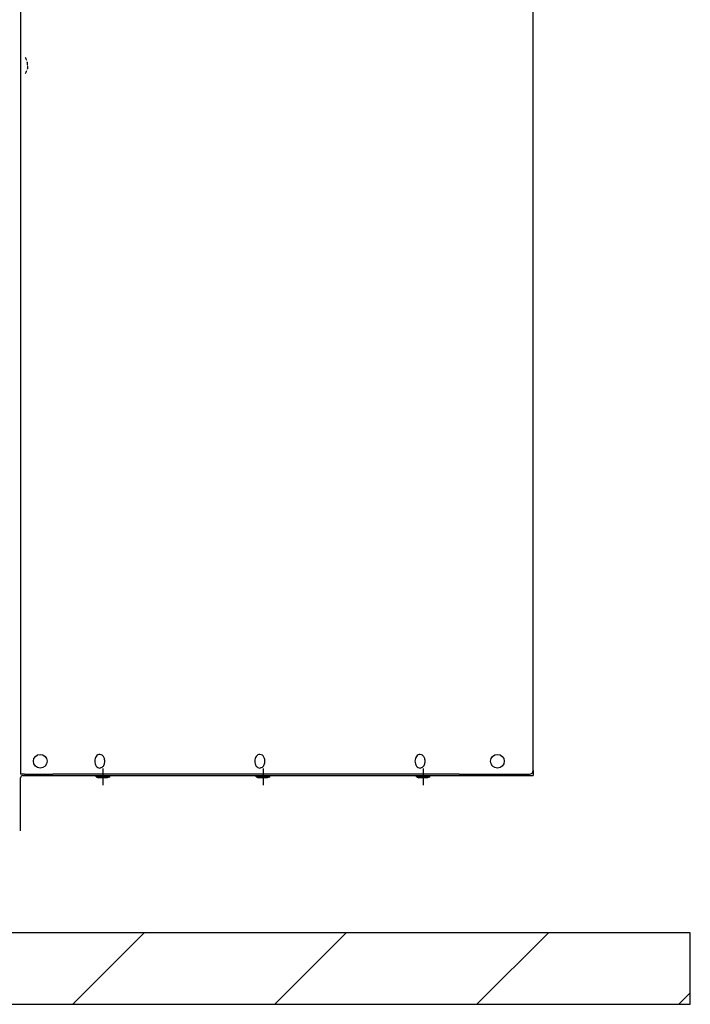
# Model space of a CAD drawing. Units: millimetres. Extents: x -9710 to -4470, y -7786 to -332.
# Drawn here: x -8556 to -8087, y -5125 to -4436 of the extents above; entities that cross this region are included whole.
import ezdxf

# ---------------------------------------------------------------- set-up
doc = ezdxf.new("R2010")
doc.units = ezdxf.units.MM
doc.linetypes.add('DOT_CENTER', pattern=[14, 12, -1, 0, -1])
doc.layers.add('1', color=7, linetype='Continuous')

msp = doc.modelspace()

# ---------------------------------------------------------------- hatches: boundary and pattern name
at = {"layer": '1', "linetype": 'Continuous'}
h = msp.add_hatch(dxfattribs=at)
h.set_pattern_fill('_USER', color=6, scale=100, angle=45, pattern_type=0)
h.set_pattern_definition([(45, (0, 0), (-70.7107, 70.7107), [])])
h.paths.add_polyline_path([(-8086.65, -5074.75), (-8086.65, -5124.76), (-9216.67, -5124.76), (-9216.67, -5074.75)])

# ---------------------------------------------------------------- linework, layer by layer
at = {"color": 7, "linetype": 'Continuous'}
msp.add_line((-8196.65, -4961.25), (-8196.65, -3017.22), dxfattribs=at)
at = {"color": 2, "linetype": 'Continuous'}
for p, q in [((-8555.41, -3994.24), (-8555.41, -4463.24)), ((-8555.41, -4473.24), (-8555.41, -4963.75)), ((-8196.65, -4961.25), (-8196.65, -4964.75)), ((-8555.41, -4983.75), (-8555.41, -4966.35)), ((-8553.81, -4964.75), (-8502.55, -4964.75)), ((-8502.55, -4964.75), (-8493.05, -4964.75)), ((-8493.05, -4964.75), (-8390.47, -4964.75)), ((-8390.47, -4964.75), (-8268.89, -4964.75)), ((-8268.89, -4964.75), (-8245.63, -4964.75)), ((-8245.63, -4964.75), (-8196.65, -4964.75)), ((-8555.41, -4993.75), (-8555.41, -4983.75)), ((-8555.41, -5003.5), (-8555.41, -4993.75))]:
    msp.add_line(p, q, dxfattribs=at)
at = {"color": 1, "linetype": 'Continuous'}
for p, q in [((-8555.41, -4463.24), (-8555.41, -4473.24)), ((-8502.55, -4965.65), (-8500.81, -4966.4)), ((-8494.79, -4966.4), (-8500.81, -4966.4)), ((-8493.05, -4965.65), (-8494.79, -4966.4)), ((-8390.47, -4965.65), (-8380.97, -4965.65)), ((-8390.47, -4965.65), (-8388.73, -4966.4)), ((-8382.71, -4966.4), (-8388.73, -4966.4)), ((-8380.97, -4965.65), (-8382.71, -4966.4)), ((-8278.39, -4965.65), (-8268.89, -4965.65)), ((-8278.39, -4965.65), (-8276.65, -4966.4)), ((-8270.62, -4966.4), (-8276.65, -4966.4)), ((-8268.89, -4965.65), (-8270.62, -4966.4))]:
    msp.add_line(p, q, dxfattribs=at)
at = {"color": 3, "linetype": 'Continuous'}
for p, q in [((-8552.66, -4963.75), (-8555.41, -4963.75)), ((-8552.66, -4963.75), (-8532.78, -4963.75)), ((-8248.36, -4963.75), (-8532.78, -4963.75)), ((-8248.36, -4963.75), (-8199.15, -4963.75)), ((-8086.65, -5074.75), (-8593.16, -5074.75)), ((-8086.65, -5124.76), (-8086.65, -5074.75)), ((-9216.67, -5124.76), (-8086.65, -5124.76))]:
    msp.add_line(p, q, dxfattribs=at)
at = {"color": 1, "linetype": 'Continuous'}
for centre in [(-8541.66, -4954.75), (-8221.65, -4954.75)]:
    msp.add_circle(centre, 4.75, dxfattribs=at)
for start, end in [(20.48732, 33.74899), (326.25101, 339.51268)]:
    msp.add_arc((-8560.41, -4468.24), 10, start, end, dxfattribs=at)
at = {"color": 3, "linetype": 'Continuous'}
msp.add_arc((-8199.15, -4961.25), 2.5, 270, 0, dxfattribs=at)
at = {"color": 2, "linetype": 'Continuous'}
msp.add_arc((-8553.81, -4966.35), 1.6, 90, 180, dxfattribs=at)
at = {"color": 1, "linetype": 'Continuous'}
for points, knots in [([(-8550.74, -4467.74), (-8550.72, -4467.74), (-8550.66, -4467.73), (-8550.57, -4467.6), (-8550.54, -4467.4), (-8550.52, -4467.14), (-8550.54, -4466.86), (-8550.57, -4466.6), (-8550.61, -4466.36), (-8550.66, -4466.08), (-8550.71, -4465.87), (-8550.74, -4465.74)], [0, 0, 0, 0, 0.06967, 0.178903, 0.431277, 0.669307, 0.976223, 1.252083, 1.452333, 1.725007, 2.102569, 2.102569, 2.102569, 2.102569]), ([(-8550.74, -4468.74), (-8550.71, -4468.75), (-8550.65, -4468.76), (-8550.6, -4468.84), (-8550.56, -4468.95), (-8550.53, -4469.11), (-8550.52, -4469.35), (-8550.54, -4469.63), (-8550.57, -4469.89), (-8550.61, -4470.15), (-8550.66, -4470.43), (-8550.71, -4470.64), (-8550.74, -4470.74)], [0, 0, 0, 0, 0.080822, 0.17884, 0.261402, 0.417209, 0.670147, 0.977063, 1.252923, 1.453173, 1.772322, 2.103412, 2.103412, 2.103412, 2.103412]), ([(-8499.99, -4950), (-8500.46, -4950.08), (-8501.45, -4950.24), (-8502.61, -4951.4), (-8503.39, -4952.94), (-8503.49, -4954.14), (-8503.54, -4954.75)], [0, 0, 0, 0, 1.405534, 2.950229, 4.672651, 6.510392, 6.510392, 6.510392, 6.510392]), ([(-8499.99, -4959.5), (-8499.35, -4959.36), (-8497.99, -4959.04), (-8496.73, -4957.08), (-8496.28, -4954.75), (-8496.73, -4952.42), (-8497.99, -4950.46), (-8499.35, -4950.15), (-8499.99, -4950)], [0, 0, 0, 0, 1.885265, 4.055615, 6.477778, 8.89994, 11.07029, 12.955556, 12.955556, 12.955556, 12.955556]), ([(-8387.91, -4950), (-8388.38, -4950.08), (-8389.37, -4950.24), (-8390.53, -4951.4), (-8391.31, -4952.94), (-8391.4, -4954.14), (-8391.46, -4954.75)], [0, 0, 0, 0, 1.405534, 2.950229, 4.672651, 6.510392, 6.510392, 6.510392, 6.510392]), ([(-8387.91, -4959.5), (-8387.27, -4959.36), (-8385.91, -4959.04), (-8384.65, -4957.08), (-8384.2, -4954.75), (-8384.65, -4952.42), (-8385.91, -4950.46), (-8387.27, -4950.15), (-8387.91, -4950)], [0, 0, 0, 0, 1.885265, 4.055615, 6.477778, 8.89994, 11.07029, 12.955556, 12.955556, 12.955556, 12.955556]), ([(-8275.82, -4950), (-8276.3, -4950.08), (-8277.29, -4950.24), (-8278.45, -4951.4), (-8279.23, -4952.94), (-8279.32, -4954.14), (-8279.37, -4954.75)], [0, 0, 0, 0, 1.405534, 2.950229, 4.672651, 6.510392, 6.510392, 6.510392, 6.510392]), ([(-8275.82, -4959.5), (-8275.19, -4959.36), (-8273.83, -4959.04), (-8272.57, -4957.08), (-8272.12, -4954.75), (-8272.57, -4952.42), (-8273.83, -4950.46), (-8275.19, -4950.15), (-8275.82, -4950)], [0, 0, 0, 0, 1.885265, 4.055615, 6.477778, 8.89994, 11.07029, 12.955556, 12.955556, 12.955556, 12.955556]), ([(-8503.54, -4954.75), (-8503.49, -4955.37), (-8503.39, -4956.56), (-8502.61, -4958.11), (-8501.45, -4959.26), (-8500.46, -4959.43), (-8499.99, -4959.5)], [0, 0, 0, 0, 1.837741, 3.560164, 5.104858, 6.510392, 6.510392, 6.510392, 6.510392]), ([(-8391.46, -4954.75), (-8391.4, -4955.37), (-8391.31, -4956.56), (-8390.53, -4958.11), (-8389.37, -4959.26), (-8388.38, -4959.43), (-8387.91, -4959.5)], [0, 0, 0, 0, 1.837741, 3.560164, 5.104858, 6.510392, 6.510392, 6.510392, 6.510392]), ([(-8279.37, -4954.75), (-8279.32, -4955.37), (-8279.23, -4956.56), (-8278.45, -4958.11), (-8277.29, -4959.26), (-8276.3, -4959.43), (-8275.82, -4959.5)], [0, 0, 0, 0, 1.837741, 3.560164, 5.104858, 6.510392, 6.510392, 6.510392, 6.510392])]:
    msp.add_open_spline(points, degree=3, knots=knots, dxfattribs=at)
at = {"layer": '1', "color": 1, "linetype": 'DOT_CENTER'}
for p, q in [((-8497.8, -4959.75), (-8497.8, -4971.4)), ((-8385.72, -4959.75), (-8385.72, -4971.4)), ((-8273.64, -4959.75), (-8273.64, -4971.4))]:
    msp.add_line(p, q, dxfattribs=at)
at = {"layer": '1', "color": 1, "linetype": 'Continuous'}
for p, q in [((-8502.55, -4965.65), (-8502.55, -4964.75)), ((-8502.55, -4965.65), (-8493.05, -4965.65)), ((-8493.05, -4965.65), (-8493.05, -4964.75)), ((-8390.47, -4965.65), (-8390.47, -4964.75)), ((-8380.97, -4965.65), (-8380.97, -4964.75)), ((-8278.39, -4965.65), (-8278.39, -4964.75)), ((-8268.89, -4965.65), (-8268.89, -4964.75))]:
    msp.add_line(p, q, dxfattribs=at)

doc.saveas('drawing.dxf')
